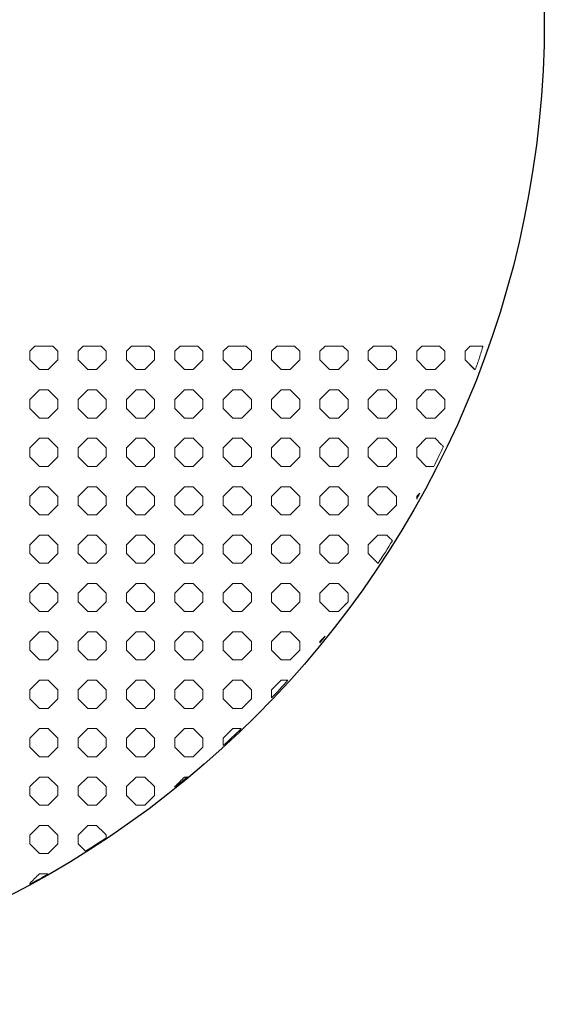
# Model space of a CAD drawing. Units: inches. Extents: x -350 to 1585, y -2930 to 0.
# Drawn here: x 1399 to 1585, y -2930 to -2580 of the extents above; entities that cross this region are included whole.
import ezdxf

# ---------------------------------------------------------------- set-up
doc = ezdxf.new("R2010")
doc.units = ezdxf.units.IN
doc.header["$MEASUREMENT"] = 0
doc.layers.add('PATTERN', color=7, linetype='Continuous', lineweight=0)

# ---------------------------------------------------------------- blocks, each defined once
blk = doc.blocks.new('Pattern tavolo rotondo semplificato')
at = {"layer": 'PATTERN'}
for p, q in [((1402.35, -2697.47), (1404.18, -2695.64)), ((1402.35, -2700.6), (1402.35, -2697.47)), ((1404.18, -2695.64), (1410.51, -2695.64)), ((1410.51, -2695.64), (1412.35, -2697.47)), ((1412.35, -2697.47), (1412.35, -2700.6)), ((1419.55, -2697.47), (1421.38, -2695.64)), ((1419.55, -2700.6), (1419.55, -2697.47)), ((1421.38, -2695.64), (1427.71, -2695.64)), ((1427.71, -2695.64), (1429.55, -2697.47)), ((1429.55, -2697.47), (1429.55, -2700.6)), ((1436.75, -2697.47), (1438.58, -2695.64)), ((1436.75, -2700.6), (1436.75, -2697.47)), ((1438.58, -2695.64), (1444.91, -2695.64)), ((1444.91, -2695.64), (1446.75, -2697.47)), ((1446.75, -2697.47), (1446.75, -2700.6)), ((1453.95, -2697.47), (1455.78, -2695.64)), ((1453.95, -2700.6), (1453.95, -2697.47)), ((1455.78, -2695.64), (1462.11, -2695.64)), ((1462.11, -2695.64), (1463.95, -2697.47)), ((1463.95, -2697.47), (1463.95, -2700.6)), ((1471.15, -2697.47), (1472.98, -2695.64)), ((1471.15, -2700.6), (1471.15, -2697.47)), ((1472.98, -2695.64), (1479.31, -2695.64)), ((1479.31, -2695.64), (1481.15, -2697.47)), ((1481.15, -2697.47), (1481.15, -2700.6)), ((1488.35, -2697.47), (1490.18, -2695.64)), ((1488.35, -2700.6), (1488.35, -2697.47)), ((1490.18, -2695.64), (1496.51, -2695.64)), ((1496.51, -2695.64), (1498.35, -2697.47)), ((1498.35, -2697.47), (1498.35, -2700.6)), ((1505.55, -2697.47), (1507.38, -2695.64)), ((1505.55, -2700.6), (1505.55, -2697.47)), ((1507.38, -2695.64), (1513.71, -2695.64)), ((1513.71, -2695.64), (1515.55, -2697.47)), ((1515.55, -2697.47), (1515.55, -2700.6)), ((1522.75, -2697.47), (1524.58, -2695.64)), ((1522.75, -2700.6), (1522.75, -2697.47)), ((1524.58, -2695.64), (1530.91, -2695.64)), ((1530.91, -2695.64), (1532.75, -2697.47)), ((1532.75, -2697.47), (1532.75, -2700.6)), ((1539.95, -2697.47), (1541.78, -2695.64)), ((1539.95, -2700.6), (1539.95, -2697.47)), ((1541.78, -2695.64), (1548.11, -2695.64)), ((1548.11, -2695.64), (1549.95, -2697.47)), ((1549.95, -2697.47), (1549.95, -2700.6)), ((1557.15, -2697.47), (1558.98, -2695.64)), ((1557.15, -2700.6), (1557.15, -2697.47)), ((1558.98, -2695.64), (1563.44, -2695.64)), ((1405.78, -2704.04), (1402.35, -2700.6)), ((1402.35, -2700.6), (1405.78, -2704.04)), ((1412.35, -2700.6), (1408.91, -2704.04)), ((1408.91, -2704.04), (1412.35, -2700.6)), ((1422.98, -2704.04), (1419.55, -2700.6)), ((1419.55, -2700.6), (1422.98, -2704.04)), ((1429.55, -2700.6), (1426.11, -2704.04)), ((1426.11, -2704.04), (1429.55, -2700.6)), ((1440.18, -2704.04), (1436.75, -2700.6)), ((1436.75, -2700.6), (1440.18, -2704.04)), ((1446.75, -2700.6), (1443.31, -2704.04)), ((1443.31, -2704.04), (1446.75, -2700.6)), ((1457.38, -2704.04), (1453.95, -2700.6)), ((1453.95, -2700.6), (1457.38, -2704.04)), ((1463.95, -2700.6), (1460.51, -2704.04)), ((1460.51, -2704.04), (1463.95, -2700.6)), ((1474.58, -2704.04), (1471.15, -2700.6)), ((1471.15, -2700.6), (1474.58, -2704.04)), ((1481.15, -2700.6), (1477.71, -2704.04)), ((1477.71, -2704.04), (1481.15, -2700.6)), ((1491.78, -2704.04), (1488.35, -2700.6)), ((1488.35, -2700.6), (1491.78, -2704.04)), ((1498.35, -2700.6), (1494.91, -2704.04)), ((1494.91, -2704.04), (1498.35, -2700.6)), ((1508.98, -2704.04), (1505.55, -2700.6)), ((1505.55, -2700.6), (1508.98, -2704.04)), ((1515.55, -2700.6), (1512.11, -2704.04)), ((1512.11, -2704.04), (1515.55, -2700.6)), ((1526.18, -2704.04), (1522.75, -2700.6)), ((1522.75, -2700.6), (1526.18, -2704.04)), ((1532.75, -2700.6), (1529.31, -2704.04)), ((1529.31, -2704.04), (1532.75, -2700.6)), ((1543.38, -2704.04), (1539.95, -2700.6)), ((1539.95, -2700.6), (1543.38, -2704.04)), ((1549.95, -2700.6), (1546.51, -2704.04)), ((1546.51, -2704.04), (1549.95, -2700.6)), ((1557.15, -2700.6), (1560.58, -2704.04)), ((1560.42, -2703.87), (1557.15, -2700.6)), ((1408.91, -2704.04), (1405.78, -2704.04)), ((1405.78, -2704.04), (1408.91, -2704.04)), ((1405.78, -2704.04), (1405.78, -2704.04)), ((1408.91, -2704.04), (1408.91, -2704.04)), ((1426.11, -2704.04), (1422.98, -2704.04)), ((1422.98, -2704.04), (1426.11, -2704.04)), ((1422.98, -2704.04), (1422.98, -2704.04)), ((1426.11, -2704.04), (1426.11, -2704.04)), ((1443.31, -2704.04), (1440.18, -2704.04)), ((1440.18, -2704.04), (1443.31, -2704.04)), ((1440.18, -2704.04), (1440.18, -2704.04)), ((1443.31, -2704.04), (1443.31, -2704.04)), ((1460.51, -2704.04), (1457.38, -2704.04)), ((1457.38, -2704.04), (1460.51, -2704.04)), ((1457.38, -2704.04), (1457.38, -2704.04)), ((1460.51, -2704.04), (1460.51, -2704.04)), ((1477.71, -2704.04), (1474.58, -2704.04)), ((1474.58, -2704.04), (1477.71, -2704.04)), ((1474.58, -2704.04), (1474.58, -2704.04)), ((1477.71, -2704.04), (1477.71, -2704.04)), ((1494.91, -2704.04), (1491.78, -2704.04)), ((1491.78, -2704.04), (1494.91, -2704.04)), ((1491.78, -2704.04), (1491.78, -2704.04)), ((1494.91, -2704.04), (1494.91, -2704.04)), ((1512.11, -2704.04), (1508.98, -2704.04)), ((1508.98, -2704.04), (1512.11, -2704.04)), ((1508.98, -2704.04), (1508.98, -2704.04)), ((1512.11, -2704.04), (1512.11, -2704.04)), ((1529.31, -2704.04), (1526.18, -2704.04)), ((1526.18, -2704.04), (1529.31, -2704.04)), ((1526.18, -2704.04), (1526.18, -2704.04)), ((1529.31, -2704.04), (1529.31, -2704.04)), ((1546.51, -2704.04), (1543.38, -2704.04)), ((1543.38, -2704.04), (1546.51, -2704.04)), ((1543.38, -2704.04), (1543.38, -2704.04)), ((1546.51, -2704.04), (1546.51, -2704.04)), ((1560.58, -2704.04), (1560.8, -2704.04)), ((1560.58, -2704.04), (1560.58, -2704.04)), ((1402.35, -2714.67), (1405.78, -2711.24)), ((1405.78, -2711.24), (1408.91, -2711.24)), ((1408.91, -2711.24), (1412.35, -2714.67)), ((1419.55, -2714.67), (1422.98, -2711.24)), ((1422.98, -2711.24), (1426.11, -2711.24)), ((1426.11, -2711.24), (1429.55, -2714.67)), ((1436.75, -2714.67), (1440.18, -2711.24)), ((1440.18, -2711.24), (1443.31, -2711.24)), ((1443.31, -2711.24), (1446.75, -2714.67)), ((1453.95, -2714.67), (1457.38, -2711.24)), ((1457.38, -2711.24), (1460.51, -2711.24)), ((1460.51, -2711.24), (1463.95, -2714.67)), ((1471.15, -2714.67), (1474.58, -2711.24)), ((1474.58, -2711.24), (1477.71, -2711.24)), ((1477.71, -2711.24), (1481.15, -2714.67)), ((1488.35, -2714.67), (1491.78, -2711.24)), ((1491.78, -2711.24), (1494.91, -2711.24)), ((1494.91, -2711.24), (1498.35, -2714.67)), ((1505.55, -2714.67), (1508.98, -2711.24)), ((1508.98, -2711.24), (1512.11, -2711.24)), ((1512.11, -2711.24), (1515.55, -2714.67)), ((1522.75, -2714.67), (1526.18, -2711.24)), ((1526.18, -2711.24), (1529.31, -2711.24)), ((1529.31, -2711.24), (1532.75, -2714.67)), ((1539.95, -2714.67), (1543.38, -2711.24)), ((1543.38, -2711.24), (1546.51, -2711.24)), ((1546.51, -2711.24), (1549.95, -2714.67)), ((1402.35, -2717.8), (1402.35, -2714.67)), ((1412.35, -2714.67), (1412.35, -2717.8)), ((1419.55, -2717.8), (1419.55, -2714.67)), ((1429.55, -2714.67), (1429.55, -2717.8)), ((1436.75, -2717.8), (1436.75, -2714.67)), ((1446.75, -2714.67), (1446.75, -2717.8)), ((1453.95, -2717.8), (1453.95, -2714.67)), ((1463.95, -2714.67), (1463.95, -2717.8)), ((1471.15, -2717.8), (1471.15, -2714.67)), ((1481.15, -2714.67), (1481.15, -2717.8)), ((1488.35, -2717.8), (1488.35, -2714.67)), ((1498.35, -2714.67), (1498.35, -2717.8)), ((1505.55, -2717.8), (1505.55, -2714.67)), ((1515.55, -2714.67), (1515.55, -2717.8)), ((1522.75, -2717.8), (1522.75, -2714.67)), ((1532.75, -2714.67), (1532.75, -2717.8)), ((1539.95, -2717.8), (1539.95, -2714.67)), ((1549.95, -2714.67), (1549.95, -2717.8)), ((1405.78, -2721.24), (1402.35, -2717.8)), ((1402.35, -2717.8), (1405.78, -2721.24)), ((1412.35, -2717.8), (1408.91, -2721.24)), ((1408.91, -2721.24), (1412.35, -2717.8)), ((1422.98, -2721.24), (1419.55, -2717.8)), ((1419.55, -2717.8), (1422.98, -2721.24)), ((1429.55, -2717.8), (1426.11, -2721.24)), ((1426.11, -2721.24), (1429.55, -2717.8)), ((1440.18, -2721.24), (1436.75, -2717.8)), ((1436.75, -2717.8), (1440.18, -2721.24)), ((1446.75, -2717.8), (1443.31, -2721.24)), ((1443.31, -2721.24), (1446.75, -2717.8)), ((1457.38, -2721.24), (1453.95, -2717.8)), ((1453.95, -2717.8), (1457.38, -2721.24)), ((1463.95, -2717.8), (1460.51, -2721.24)), ((1460.51, -2721.24), (1463.95, -2717.8)), ((1474.58, -2721.24), (1471.15, -2717.8)), ((1471.15, -2717.8), (1474.58, -2721.24)), ((1481.15, -2717.8), (1477.71, -2721.24)), ((1477.71, -2721.24), (1481.15, -2717.8)), ((1491.78, -2721.24), (1488.35, -2717.8)), ((1488.35, -2717.8), (1491.78, -2721.24)), ((1498.35, -2717.8), (1494.91, -2721.24)), ((1494.91, -2721.24), (1498.35, -2717.8)), ((1508.98, -2721.24), (1505.55, -2717.8)), ((1505.55, -2717.8), (1508.98, -2721.24)), ((1515.55, -2717.8), (1512.11, -2721.24)), ((1512.11, -2721.24), (1515.55, -2717.8)), ((1526.18, -2721.24), (1522.75, -2717.8)), ((1522.75, -2717.8), (1526.18, -2721.24)), ((1532.75, -2717.8), (1529.31, -2721.24)), ((1529.31, -2721.24), (1532.75, -2717.8)), ((1543.38, -2721.24), (1539.95, -2717.8)), ((1539.95, -2717.8), (1543.38, -2721.24)), ((1549.95, -2717.8), (1546.51, -2721.24)), ((1546.51, -2721.24), (1549.95, -2717.8)), ((1408.91, -2721.24), (1405.78, -2721.24)), ((1405.78, -2721.24), (1405.78, -2721.24)), ((1405.78, -2721.24), (1408.91, -2721.24)), ((1408.91, -2721.24), (1408.91, -2721.24)), ((1426.11, -2721.24), (1422.98, -2721.24)), ((1422.98, -2721.24), (1422.98, -2721.24)), ((1422.98, -2721.24), (1426.11, -2721.24)), ((1426.11, -2721.24), (1426.11, -2721.24)), ((1443.31, -2721.24), (1440.18, -2721.24)), ((1440.18, -2721.24), (1440.18, -2721.24)), ((1440.18, -2721.24), (1443.31, -2721.24)), ((1443.31, -2721.24), (1443.31, -2721.24)), ((1460.51, -2721.24), (1457.38, -2721.24)), ((1457.38, -2721.24), (1457.38, -2721.24)), ((1457.38, -2721.24), (1460.51, -2721.24)), ((1460.51, -2721.24), (1460.51, -2721.24)), ((1477.71, -2721.24), (1474.58, -2721.24)), ((1474.58, -2721.24), (1474.58, -2721.24)), ((1474.58, -2721.24), (1477.71, -2721.24)), ((1477.71, -2721.24), (1477.71, -2721.24)), ((1494.91, -2721.24), (1491.78, -2721.24)), ((1491.78, -2721.24), (1491.78, -2721.24)), ((1491.78, -2721.24), (1494.91, -2721.24)), ((1494.91, -2721.24), (1494.91, -2721.24)), ((1512.11, -2721.24), (1508.98, -2721.24)), ((1508.98, -2721.24), (1508.98, -2721.24)), ((1508.98, -2721.24), (1512.11, -2721.24)), ((1512.11, -2721.24), (1512.11, -2721.24)), ((1529.31, -2721.24), (1526.18, -2721.24)), ((1526.18, -2721.24), (1526.18, -2721.24)), ((1526.18, -2721.24), (1529.31, -2721.24)), ((1529.31, -2721.24), (1529.31, -2721.24)), ((1546.51, -2721.24), (1543.38, -2721.24)), ((1543.38, -2721.24), (1543.38, -2721.24)), ((1543.38, -2721.24), (1546.51, -2721.24)), ((1546.51, -2721.24), (1546.51, -2721.24)), ((1402.35, -2731.87), (1405.78, -2728.44)), ((1405.78, -2728.44), (1408.91, -2728.44)), ((1408.91, -2728.44), (1412.35, -2731.87)), ((1419.55, -2731.87), (1422.98, -2728.44)), ((1422.98, -2728.44), (1426.11, -2728.44)), ((1426.11, -2728.44), (1429.55, -2731.87)), ((1436.75, -2731.87), (1440.18, -2728.44)), ((1440.18, -2728.44), (1443.31, -2728.44)), ((1443.31, -2728.44), (1446.75, -2731.87)), ((1453.95, -2731.87), (1457.38, -2728.44)), ((1457.38, -2728.44), (1460.51, -2728.44)), ((1460.51, -2728.44), (1463.95, -2731.87)), ((1471.15, -2731.87), (1474.58, -2728.44)), ((1474.58, -2728.44), (1477.71, -2728.44)), ((1477.71, -2728.44), (1481.15, -2731.87)), ((1488.35, -2731.87), (1491.78, -2728.44)), ((1491.78, -2728.44), (1494.91, -2728.44)), ((1494.91, -2728.44), (1498.35, -2731.87)), ((1505.55, -2731.87), (1508.98, -2728.44)), ((1508.98, -2728.44), (1512.11, -2728.44)), ((1512.11, -2728.44), (1515.55, -2731.87)), ((1522.75, -2731.87), (1526.18, -2728.44)), ((1526.18, -2728.44), (1529.31, -2728.44)), ((1529.31, -2728.44), (1532.75, -2731.87)), ((1539.95, -2731.87), (1543.38, -2728.44)), ((1543.38, -2728.44), (1546.51, -2728.44)), ((1546.51, -2728.44), (1548.83, -2730.75)), ((1402.35, -2735), (1402.35, -2731.87)), ((1412.35, -2731.87), (1412.35, -2735)), ((1419.55, -2735), (1419.55, -2731.87)), ((1429.55, -2731.87), (1429.55, -2735)), ((1436.75, -2735), (1436.75, -2731.87)), ((1446.75, -2731.87), (1446.75, -2735)), ((1453.95, -2735), (1453.95, -2731.87)), ((1463.95, -2731.87), (1463.95, -2735)), ((1471.15, -2735), (1471.15, -2731.87)), ((1481.15, -2731.87), (1481.15, -2735)), ((1488.35, -2735), (1488.35, -2731.87)), ((1498.35, -2731.87), (1498.35, -2735)), ((1505.55, -2735), (1505.55, -2731.87)), ((1515.55, -2731.87), (1515.55, -2735)), ((1522.75, -2735), (1522.75, -2731.87)), ((1532.75, -2731.87), (1532.75, -2735)), ((1539.95, -2735), (1539.95, -2731.87)), ((1405.78, -2738.44), (1402.35, -2735)), ((1402.35, -2735), (1405.78, -2738.44)), ((1412.35, -2735), (1408.91, -2738.44)), ((1408.91, -2738.44), (1412.35, -2735)), ((1422.98, -2738.44), (1419.55, -2735)), ((1419.55, -2735), (1422.98, -2738.44)), ((1429.55, -2735), (1426.11, -2738.44)), ((1426.11, -2738.44), (1429.55, -2735)), ((1440.18, -2738.44), (1436.75, -2735)), ((1436.75, -2735), (1440.18, -2738.44)), ((1446.75, -2735), (1443.31, -2738.44)), ((1443.31, -2738.44), (1446.75, -2735)), ((1457.38, -2738.44), (1453.95, -2735)), ((1453.95, -2735), (1457.38, -2738.44)), ((1463.95, -2735), (1460.51, -2738.44)), ((1460.51, -2738.44), (1463.95, -2735)), ((1474.58, -2738.44), (1471.15, -2735)), ((1471.15, -2735), (1474.58, -2738.44)), ((1481.15, -2735), (1477.71, -2738.44)), ((1477.71, -2738.44), (1481.15, -2735)), ((1491.78, -2738.44), (1488.35, -2735)), ((1488.35, -2735), (1491.78, -2738.44)), ((1498.35, -2735), (1494.91, -2738.44)), ((1494.91, -2738.44), (1498.35, -2735)), ((1508.98, -2738.44), (1505.55, -2735)), ((1505.55, -2735), (1508.98, -2738.44)), ((1515.55, -2735), (1512.11, -2738.44)), ((1512.11, -2738.44), (1515.55, -2735)), ((1526.18, -2738.44), (1522.75, -2735)), ((1522.75, -2735), (1526.18, -2738.44)), ((1532.75, -2735), (1529.31, -2738.44)), ((1529.31, -2738.44), (1532.75, -2735)), ((1543.38, -2738.44), (1539.95, -2735)), ((1539.95, -2735), (1543.38, -2738.44)), ((1408.91, -2738.44), (1405.78, -2738.44)), ((1405.78, -2738.44), (1405.78, -2738.44)), ((1405.78, -2738.44), (1408.91, -2738.44)), ((1408.91, -2738.44), (1408.91, -2738.44)), ((1426.11, -2738.44), (1422.98, -2738.44)), ((1422.98, -2738.44), (1422.98, -2738.44)), ((1422.98, -2738.44), (1426.11, -2738.44)), ((1426.11, -2738.44), (1426.11, -2738.44)), ((1443.31, -2738.44), (1440.18, -2738.44)), ((1440.18, -2738.44), (1440.18, -2738.44)), ((1440.18, -2738.44), (1443.31, -2738.44)), ((1443.31, -2738.44), (1443.31, -2738.44)), ((1460.51, -2738.44), (1457.38, -2738.44)), ((1457.38, -2738.44), (1457.38, -2738.44)), ((1457.38, -2738.44), (1460.51, -2738.44)), ((1460.51, -2738.44), (1460.51, -2738.44)), ((1477.71, -2738.44), (1474.58, -2738.44)), ((1474.58, -2738.44), (1474.58, -2738.44)), ((1474.58, -2738.44), (1477.71, -2738.44)), ((1477.71, -2738.44), (1477.71, -2738.44)), ((1494.91, -2738.44), (1491.78, -2738.44)), ((1491.78, -2738.44), (1491.78, -2738.44)), ((1491.78, -2738.44), (1494.91, -2738.44)), ((1494.91, -2738.44), (1494.91, -2738.44)), ((1512.11, -2738.44), (1508.98, -2738.44)), ((1508.98, -2738.44), (1508.98, -2738.44)), ((1508.98, -2738.44), (1512.11, -2738.44)), ((1512.11, -2738.44), (1512.11, -2738.44)), ((1529.31, -2738.44), (1526.18, -2738.44)), ((1526.18, -2738.44), (1526.18, -2738.44)), ((1526.18, -2738.44), (1529.31, -2738.44)), ((1529.31, -2738.44), (1529.31, -2738.44)), ((1545, -2738.44), (1543.38, -2738.44)), ((1543.38, -2738.44), (1543.38, -2738.44)), ((1543.38, -2738.44), (1546.04, -2738.44)), ((1402.35, -2749.07), (1405.78, -2745.64)), ((1405.78, -2745.64), (1408.91, -2745.64)), ((1408.91, -2745.64), (1412.35, -2749.07)), ((1419.55, -2749.07), (1422.98, -2745.64)), ((1422.98, -2745.64), (1426.11, -2745.64)), ((1426.11, -2745.64), (1429.55, -2749.07)), ((1436.75, -2749.07), (1440.18, -2745.64)), ((1440.18, -2745.64), (1443.31, -2745.64)), ((1443.31, -2745.64), (1446.75, -2749.07)), ((1453.95, -2749.07), (1457.38, -2745.64)), ((1457.38, -2745.64), (1460.51, -2745.64)), ((1460.51, -2745.64), (1463.95, -2749.07)), ((1471.15, -2749.07), (1474.58, -2745.64)), ((1474.58, -2745.64), (1477.71, -2745.64)), ((1477.71, -2745.64), (1481.15, -2749.07)), ((1488.35, -2749.07), (1491.78, -2745.64)), ((1491.78, -2745.64), (1494.91, -2745.64)), ((1494.91, -2745.64), (1498.35, -2749.07)), ((1505.55, -2749.07), (1508.98, -2745.64)), ((1508.98, -2745.64), (1512.11, -2745.64)), ((1512.11, -2745.64), (1515.55, -2749.07)), ((1522.75, -2749.07), (1526.18, -2745.64)), ((1526.18, -2745.64), (1529.31, -2745.64)), ((1529.31, -2745.64), (1532.75, -2749.07)), ((1402.35, -2752.2), (1402.35, -2749.07)), ((1412.35, -2749.07), (1412.35, -2752.2)), ((1419.55, -2752.2), (1419.55, -2749.07)), ((1429.55, -2749.07), (1429.55, -2752.2)), ((1436.75, -2752.2), (1436.75, -2749.07)), ((1446.75, -2749.07), (1446.75, -2752.2)), ((1453.95, -2752.2), (1453.95, -2749.07)), ((1463.95, -2749.07), (1463.95, -2752.2)), ((1471.15, -2752.2), (1471.15, -2749.07)), ((1481.15, -2749.07), (1481.15, -2752.2)), ((1488.35, -2752.2), (1488.35, -2749.07)), ((1498.35, -2749.07), (1498.35, -2752.2)), ((1505.55, -2752.2), (1505.55, -2749.07)), ((1515.55, -2749.07), (1515.55, -2752.2)), ((1522.75, -2752.2), (1522.75, -2749.07)), ((1532.75, -2749.07), (1532.75, -2752.2)), ((1405.78, -2755.64), (1402.35, -2752.2)), ((1402.35, -2752.2), (1405.78, -2755.64)), ((1412.35, -2752.2), (1408.91, -2755.64)), ((1408.91, -2755.64), (1412.35, -2752.2)), ((1422.98, -2755.64), (1419.55, -2752.2)), ((1419.55, -2752.2), (1422.98, -2755.64)), ((1429.55, -2752.2), (1426.11, -2755.64)), ((1426.11, -2755.64), (1429.55, -2752.2)), ((1440.18, -2755.64), (1436.75, -2752.2)), ((1436.75, -2752.2), (1440.18, -2755.64)), ((1446.75, -2752.2), (1443.31, -2755.64)), ((1443.31, -2755.64), (1446.75, -2752.2)), ((1457.38, -2755.64), (1453.95, -2752.2)), ((1453.95, -2752.2), (1457.38, -2755.64)), ((1463.95, -2752.2), (1460.51, -2755.64)), ((1460.51, -2755.64), (1463.95, -2752.2)), ((1474.58, -2755.64), (1471.15, -2752.2)), ((1471.15, -2752.2), (1474.58, -2755.64)), ((1481.15, -2752.2), (1477.71, -2755.64)), ((1477.71, -2755.64), (1481.15, -2752.2)), ((1491.78, -2755.64), (1488.35, -2752.2)), ((1488.35, -2752.2), (1491.78, -2755.64)), ((1498.35, -2752.2), (1494.91, -2755.64)), ((1494.91, -2755.64), (1498.35, -2752.2)), ((1508.98, -2755.64), (1505.55, -2752.2)), ((1505.55, -2752.2), (1508.98, -2755.64)), ((1515.55, -2752.2), (1512.11, -2755.64)), ((1512.11, -2755.64), (1515.55, -2752.2)), ((1526.18, -2755.64), (1522.75, -2752.2)), ((1522.75, -2752.2), (1526.18, -2755.64)), ((1532.75, -2752.2), (1529.31, -2755.64)), ((1529.31, -2755.64), (1532.75, -2752.2)), ((1408.91, -2755.64), (1405.78, -2755.64)), ((1405.78, -2755.64), (1405.78, -2755.64)), ((1405.78, -2755.64), (1408.91, -2755.64)), ((1408.91, -2755.64), (1408.91, -2755.64)), ((1426.11, -2755.64), (1422.98, -2755.64)), ((1422.98, -2755.64), (1422.98, -2755.64)), ((1422.98, -2755.64), (1426.11, -2755.64)), ((1426.11, -2755.64), (1426.11, -2755.64)), ((1443.31, -2755.64), (1440.18, -2755.64)), ((1440.18, -2755.64), (1440.18, -2755.64)), ((1440.18, -2755.64), (1443.31, -2755.64)), ((1443.31, -2755.64), (1443.31, -2755.64)), ((1460.51, -2755.64), (1457.38, -2755.64)), ((1457.38, -2755.64), (1457.38, -2755.64)), ((1457.38, -2755.64), (1460.51, -2755.64)), ((1460.51, -2755.64), (1460.51, -2755.64)), ((1477.71, -2755.64), (1474.58, -2755.64)), ((1474.58, -2755.64), (1474.58, -2755.64)), ((1474.58, -2755.64), (1477.71, -2755.64)), ((1477.71, -2755.64), (1477.71, -2755.64)), ((1494.91, -2755.64), (1491.78, -2755.64)), ((1491.78, -2755.64), (1491.78, -2755.64)), ((1491.78, -2755.64), (1494.91, -2755.64)), ((1494.91, -2755.64), (1494.91, -2755.64)), ((1512.11, -2755.64), (1508.98, -2755.64)), ((1508.98, -2755.64), (1508.98, -2755.64)), ((1508.98, -2755.64), (1512.11, -2755.64)), ((1512.11, -2755.64), (1512.11, -2755.64)), ((1529.31, -2755.64), (1526.18, -2755.64)), ((1526.18, -2755.64), (1526.18, -2755.64)), ((1526.18, -2755.64), (1529.31, -2755.64)), ((1529.31, -2755.64), (1529.31, -2755.64)), ((1402.35, -2766.27), (1405.78, -2762.84)), ((1405.78, -2762.84), (1408.91, -2762.84)), ((1408.91, -2762.84), (1412.35, -2766.27)), ((1419.55, -2766.27), (1422.98, -2762.84)), ((1422.98, -2762.84), (1426.11, -2762.84)), ((1426.11, -2762.84), (1429.55, -2766.27)), ((1436.75, -2766.27), (1440.18, -2762.84)), ((1440.18, -2762.84), (1443.31, -2762.84)), ((1443.31, -2762.84), (1446.75, -2766.27)), ((1453.95, -2766.27), (1457.38, -2762.84)), ((1457.38, -2762.84), (1460.51, -2762.84)), ((1460.51, -2762.84), (1463.95, -2766.27)), ((1471.15, -2766.27), (1474.58, -2762.84)), ((1474.58, -2762.84), (1477.71, -2762.84)), ((1477.71, -2762.84), (1481.15, -2766.27)), ((1488.35, -2766.27), (1491.78, -2762.84)), ((1491.78, -2762.84), (1494.91, -2762.84)), ((1494.91, -2762.84), (1498.35, -2766.27)), ((1505.55, -2766.27), (1508.98, -2762.84)), ((1508.98, -2762.84), (1512.11, -2762.84)), ((1512.11, -2762.84), (1515.55, -2766.27)), ((1522.75, -2766.27), (1526.18, -2762.84)), ((1526.18, -2762.84), (1529.31, -2762.84)), ((1529.31, -2762.84), (1530.49, -2764.01)), ((1402.35, -2769.4), (1402.35, -2766.27)), ((1412.35, -2766.27), (1412.35, -2769.4)), ((1419.55, -2769.4), (1419.55, -2766.27)), ((1429.55, -2766.27), (1429.55, -2769.4)), ((1436.75, -2769.4), (1436.75, -2766.27)), ((1446.75, -2766.27), (1446.75, -2769.4)), ((1453.95, -2769.4), (1453.95, -2766.27)), ((1463.95, -2766.27), (1463.95, -2769.4)), ((1471.15, -2769.4), (1471.15, -2766.27)), ((1481.15, -2766.27), (1481.15, -2769.4)), ((1488.35, -2769.4), (1488.35, -2766.27)), ((1498.35, -2766.27), (1498.35, -2769.4)), ((1505.55, -2769.4), (1505.55, -2766.27)), ((1515.55, -2766.27), (1515.55, -2769.4)), ((1522.75, -2769.4), (1522.75, -2766.27)), ((1405.78, -2772.84), (1402.35, -2769.4)), ((1402.35, -2769.4), (1405.78, -2772.84)), ((1412.35, -2769.4), (1408.91, -2772.84)), ((1408.91, -2772.84), (1412.35, -2769.4)), ((1422.98, -2772.84), (1419.55, -2769.4)), ((1419.55, -2769.4), (1422.98, -2772.84)), ((1429.55, -2769.4), (1426.11, -2772.84)), ((1426.11, -2772.84), (1429.55, -2769.4)), ((1440.18, -2772.84), (1436.75, -2769.4)), ((1436.75, -2769.4), (1440.18, -2772.84)), ((1446.75, -2769.4), (1443.31, -2772.84)), ((1443.31, -2772.84), (1446.75, -2769.4)), ((1457.38, -2772.84), (1453.95, -2769.4)), ((1453.95, -2769.4), (1457.38, -2772.84)), ((1463.95, -2769.4), (1460.51, -2772.84)), ((1460.51, -2772.84), (1463.95, -2769.4)), ((1474.58, -2772.84), (1471.15, -2769.4)), ((1471.15, -2769.4), (1474.58, -2772.84)), ((1481.15, -2769.4), (1477.71, -2772.84)), ((1477.71, -2772.84), (1481.15, -2769.4)), ((1491.78, -2772.84), (1488.35, -2769.4)), ((1488.35, -2769.4), (1491.78, -2772.84)), ((1498.35, -2769.4), (1494.91, -2772.84)), ((1494.91, -2772.84), (1498.35, -2769.4)), ((1508.98, -2772.84), (1505.55, -2769.4)), ((1505.55, -2769.4), (1508.98, -2772.84)), ((1515.55, -2769.4), (1512.11, -2772.84)), ((1512.11, -2772.84), (1515.55, -2769.4)), ((1525.35, -2772), (1522.75, -2769.4)), ((1522.75, -2769.4), (1526.18, -2772.84)), ((1405.78, -2772.84), (1405.78, -2772.84)), ((1405.78, -2772.84), (1408.91, -2772.84)), ((1408.91, -2772.84), (1405.78, -2772.84)), ((1408.91, -2772.84), (1408.91, -2772.84)), ((1422.98, -2772.84), (1422.98, -2772.84)), ((1422.98, -2772.84), (1426.11, -2772.84)), ((1426.11, -2772.84), (1422.98, -2772.84)), ((1426.11, -2772.84), (1426.11, -2772.84)), ((1440.18, -2772.84), (1440.18, -2772.84)), ((1440.18, -2772.84), (1443.31, -2772.84)), ((1443.31, -2772.84), (1440.18, -2772.84)), ((1443.31, -2772.84), (1443.31, -2772.84)), ((1457.38, -2772.84), (1457.38, -2772.84)), ((1457.38, -2772.84), (1460.51, -2772.84)), ((1460.51, -2772.84), (1457.38, -2772.84)), ((1460.51, -2772.84), (1460.51, -2772.84)), ((1474.58, -2772.84), (1474.58, -2772.84)), ((1474.58, -2772.84), (1477.71, -2772.84)), ((1477.71, -2772.84), (1474.58, -2772.84)), ((1477.71, -2772.84), (1477.71, -2772.84)), ((1491.78, -2772.84), (1491.78, -2772.84)), ((1491.78, -2772.84), (1494.91, -2772.84)), ((1494.91, -2772.84), (1491.78, -2772.84)), ((1494.91, -2772.84), (1494.91, -2772.84)), ((1508.98, -2772.84), (1508.98, -2772.84)), ((1508.98, -2772.84), (1512.11, -2772.84)), ((1512.11, -2772.84), (1508.98, -2772.84)), ((1512.11, -2772.84), (1512.11, -2772.84)), ((1526.18, -2772.84), (1526.18, -2772.84)), ((1526.18, -2772.84), (1526.24, -2772.84)), ((1402.35, -2783.47), (1405.78, -2780.04)), ((1405.78, -2780.04), (1408.91, -2780.04)), ((1408.91, -2780.04), (1412.35, -2783.47)), ((1419.55, -2783.47), (1422.98, -2780.04)), ((1422.98, -2780.04), (1426.11, -2780.04)), ((1426.11, -2780.04), (1429.55, -2783.47)), ((1436.75, -2783.47), (1440.18, -2780.04)), ((1440.18, -2780.04), (1443.31, -2780.04)), ((1443.31, -2780.04), (1446.75, -2783.47)), ((1453.95, -2783.47), (1457.38, -2780.04)), ((1457.38, -2780.04), (1460.51, -2780.04)), ((1460.51, -2780.04), (1463.95, -2783.47)), ((1471.15, -2783.47), (1474.58, -2780.04)), ((1474.58, -2780.04), (1477.71, -2780.04)), ((1477.71, -2780.04), (1481.15, -2783.47)), ((1488.35, -2783.47), (1491.78, -2780.04)), ((1491.78, -2780.04), (1494.91, -2780.04)), ((1494.91, -2780.04), (1498.35, -2783.47)), ((1505.55, -2783.47), (1508.98, -2780.04)), ((1508.98, -2780.04), (1512.11, -2780.04)), ((1512.11, -2780.04), (1515.55, -2783.47)), ((1402.35, -2786.6), (1402.35, -2783.47)), ((1412.35, -2783.47), (1412.35, -2786.6)), ((1419.55, -2786.6), (1419.55, -2783.47)), ((1429.55, -2783.47), (1429.55, -2786.6)), ((1436.75, -2786.6), (1436.75, -2783.47)), ((1446.75, -2783.47), (1446.75, -2786.6)), ((1453.95, -2786.6), (1453.95, -2783.47)), ((1463.95, -2783.47), (1463.95, -2786.6)), ((1471.15, -2786.6), (1471.15, -2783.47)), ((1481.15, -2783.47), (1481.15, -2786.6)), ((1488.35, -2786.6), (1488.35, -2783.47)), ((1498.35, -2783.47), (1498.35, -2786.6)), ((1505.55, -2786.6), (1505.55, -2783.47)), ((1515.55, -2783.47), (1515.55, -2786.01)), ((1405.78, -2790.04), (1402.35, -2786.6)), ((1402.35, -2786.6), (1405.78, -2790.03)), ((1412.35, -2786.6), (1408.91, -2790.04)), ((1408.91, -2790.03), (1412.35, -2786.6)), ((1422.98, -2790.04), (1419.55, -2786.6)), ((1419.55, -2786.6), (1422.98, -2790.03)), ((1429.55, -2786.6), (1426.11, -2790.04)), ((1426.11, -2790.03), (1429.55, -2786.6)), ((1440.18, -2790.04), (1436.75, -2786.6)), ((1436.75, -2786.6), (1440.18, -2790.03)), ((1446.75, -2786.6), (1443.31, -2790.04)), ((1443.31, -2790.03), (1446.75, -2786.6)), ((1457.38, -2790.04), (1453.95, -2786.6)), ((1453.95, -2786.6), (1457.38, -2790.03)), ((1463.95, -2786.6), (1460.51, -2790.04)), ((1460.51, -2790.03), (1463.95, -2786.6)), ((1474.58, -2790.04), (1471.15, -2786.6)), ((1471.15, -2786.6), (1474.58, -2790.03)), ((1481.15, -2786.6), (1477.71, -2790.04)), ((1477.71, -2790.03), (1481.15, -2786.6)), ((1491.78, -2790.04), (1488.35, -2786.6)), ((1488.35, -2786.6), (1491.78, -2790.03)), ((1498.35, -2786.6), (1494.91, -2790.04)), ((1494.91, -2790.03), (1498.35, -2786.6)), ((1508.98, -2790.04), (1505.55, -2786.6)), ((1505.55, -2786.6), (1508.98, -2790.03)), ((1512.11, -2790.03), (1515.55, -2786.6)), ((1513.85, -2788.3), (1512.11, -2790.04)), ((1405.78, -2790.04), (1405.78, -2790.03)), ((1405.78, -2790.03), (1408.91, -2790.03)), ((1408.91, -2790.04), (1405.78, -2790.04)), ((1408.91, -2790.04), (1408.91, -2790.03)), ((1422.98, -2790.04), (1422.98, -2790.03)), ((1422.98, -2790.03), (1426.11, -2790.03)), ((1426.11, -2790.04), (1422.98, -2790.04)), ((1426.11, -2790.04), (1426.11, -2790.03)), ((1440.18, -2790.04), (1440.18, -2790.03)), ((1440.18, -2790.03), (1443.31, -2790.03)), ((1443.31, -2790.04), (1440.18, -2790.04)), ((1443.31, -2790.04), (1443.31, -2790.03)), ((1457.38, -2790.04), (1457.38, -2790.03)), ((1457.38, -2790.03), (1460.51, -2790.03)), ((1460.51, -2790.04), (1457.38, -2790.04)), ((1460.51, -2790.04), (1460.51, -2790.03)), ((1474.58, -2790.04), (1474.58, -2790.03)), ((1474.58, -2790.03), (1477.71, -2790.03)), ((1477.71, -2790.04), (1474.58, -2790.04)), ((1477.71, -2790.04), (1477.71, -2790.03)), ((1491.78, -2790.04), (1491.78, -2790.03)), ((1491.78, -2790.03), (1494.91, -2790.03)), ((1494.91, -2790.04), (1491.78, -2790.04)), ((1494.91, -2790.04), (1494.91, -2790.03)), ((1508.98, -2790.04), (1508.98, -2790.03)), ((1508.98, -2790.03), (1512.11, -2790.03)), ((1512.11, -2790.04), (1508.98, -2790.04)), ((1512.11, -2790.04), (1512.11, -2790.03)), ((1402.35, -2800.67), (1405.78, -2797.24)), ((1405.78, -2797.24), (1408.91, -2797.24)), ((1408.91, -2797.24), (1412.35, -2800.67)), ((1419.55, -2800.67), (1422.98, -2797.24)), ((1422.98, -2797.24), (1426.11, -2797.24)), ((1426.11, -2797.24), (1429.55, -2800.67)), ((1436.75, -2800.67), (1440.18, -2797.24)), ((1440.18, -2797.24), (1443.31, -2797.24)), ((1443.31, -2797.24), (1446.75, -2800.67)), ((1453.95, -2800.67), (1457.38, -2797.24)), ((1457.38, -2797.24), (1460.51, -2797.24)), ((1460.51, -2797.24), (1463.95, -2800.67)), ((1471.15, -2800.67), (1474.58, -2797.24)), ((1474.58, -2797.24), (1477.71, -2797.24)), ((1477.71, -2797.24), (1481.15, -2800.67)), ((1488.35, -2800.67), (1491.78, -2797.24)), ((1491.78, -2797.24), (1494.91, -2797.24)), ((1494.91, -2797.24), (1498.35, -2800.67)), ((1402.35, -2803.8), (1402.35, -2800.67)), ((1412.35, -2800.67), (1412.35, -2803.8)), ((1419.55, -2803.8), (1419.55, -2800.67)), ((1429.55, -2800.67), (1429.55, -2803.8)), ((1436.75, -2803.8), (1436.75, -2800.67)), ((1446.75, -2800.67), (1446.75, -2803.8)), ((1453.95, -2803.8), (1453.95, -2800.67)), ((1463.95, -2800.67), (1463.95, -2803.8)), ((1471.15, -2803.8), (1471.15, -2800.67)), ((1481.15, -2800.67), (1481.15, -2803.8)), ((1488.35, -2803.8), (1488.35, -2800.67)), ((1498.35, -2800.67), (1498.35, -2803.8)), ((1405.78, -2807.24), (1402.35, -2803.8)), ((1402.35, -2803.8), (1405.78, -2807.23)), ((1412.35, -2803.8), (1408.91, -2807.24)), ((1408.91, -2807.23), (1412.35, -2803.8)), ((1422.98, -2807.24), (1419.55, -2803.8)), ((1419.55, -2803.8), (1422.98, -2807.23)), ((1429.55, -2803.8), (1426.11, -2807.24)), ((1426.11, -2807.23), (1429.55, -2803.8)), ((1440.18, -2807.24), (1436.75, -2803.8)), ((1436.75, -2803.8), (1440.18, -2807.23)), ((1446.75, -2803.8), (1443.31, -2807.24)), ((1443.31, -2807.23), (1446.75, -2803.8)), ((1457.38, -2807.24), (1453.95, -2803.8)), ((1453.95, -2803.8), (1457.38, -2807.23)), ((1463.95, -2803.8), (1460.51, -2807.24)), ((1460.51, -2807.23), (1463.95, -2803.8)), ((1474.58, -2807.24), (1471.15, -2803.8)), ((1471.15, -2803.8), (1474.58, -2807.23)), ((1481.15, -2803.8), (1477.71, -2807.24)), ((1477.71, -2807.23), (1481.15, -2803.8)), ((1491.78, -2807.24), (1488.35, -2803.8)), ((1488.35, -2803.8), (1491.78, -2807.23)), ((1498.35, -2803.8), (1494.91, -2807.24)), ((1494.91, -2807.23), (1498.35, -2803.8)), ((1405.78, -2807.24), (1405.78, -2807.23)), ((1405.78, -2807.23), (1408.91, -2807.23)), ((1408.91, -2807.24), (1405.78, -2807.24)), ((1408.91, -2807.24), (1408.91, -2807.23)), ((1422.98, -2807.24), (1422.98, -2807.23)), ((1422.98, -2807.23), (1426.11, -2807.23)), ((1426.11, -2807.24), (1422.98, -2807.24)), ((1426.11, -2807.24), (1426.11, -2807.23)), ((1440.18, -2807.24), (1440.18, -2807.23)), ((1440.18, -2807.23), (1443.31, -2807.23)), ((1443.31, -2807.24), (1440.18, -2807.24)), ((1443.31, -2807.24), (1443.31, -2807.23)), ((1457.38, -2807.24), (1457.38, -2807.23)), ((1457.38, -2807.23), (1460.51, -2807.23)), ((1460.51, -2807.24), (1457.38, -2807.24)), ((1460.51, -2807.24), (1460.51, -2807.23)), ((1474.58, -2807.24), (1474.58, -2807.23)), ((1474.58, -2807.23), (1477.71, -2807.23)), ((1477.71, -2807.24), (1474.58, -2807.24)), ((1477.71, -2807.24), (1477.71, -2807.23)), ((1491.78, -2807.24), (1491.78, -2807.23)), ((1491.78, -2807.23), (1494.91, -2807.23)), ((1494.91, -2807.24), (1491.78, -2807.24)), ((1494.91, -2807.24), (1494.91, -2807.23)), ((1402.35, -2817.87), (1405.78, -2814.44)), ((1405.78, -2814.44), (1408.91, -2814.44)), ((1408.91, -2814.44), (1412.35, -2817.87)), ((1419.55, -2817.87), (1422.98, -2814.44)), ((1422.98, -2814.44), (1426.11, -2814.44)), ((1426.11, -2814.44), (1429.55, -2817.87)), ((1436.75, -2817.87), (1440.18, -2814.44)), ((1440.18, -2814.44), (1443.31, -2814.44)), ((1443.31, -2814.44), (1446.75, -2817.87)), ((1453.95, -2817.87), (1457.38, -2814.44)), ((1457.38, -2814.44), (1460.51, -2814.44)), ((1460.51, -2814.44), (1463.95, -2817.87)), ((1471.15, -2817.87), (1474.58, -2814.44)), ((1474.58, -2814.44), (1477.71, -2814.44)), ((1477.71, -2814.44), (1481.15, -2817.87)), ((1488.35, -2817.87), (1491.78, -2814.44)), ((1491.78, -2814.44), (1492.2, -2814.44)), ((1402.35, -2821), (1402.35, -2817.87)), ((1402.35, -2821), (1405.78, -2824.43)), ((1408.91, -2824.43), (1412.35, -2821)), ((1412.35, -2817.87), (1412.35, -2821)), ((1419.55, -2821), (1419.55, -2817.87)), ((1419.55, -2821), (1422.98, -2824.43)), ((1426.11, -2824.43), (1429.55, -2821)), ((1429.55, -2817.87), (1429.55, -2821)), ((1436.75, -2821), (1436.75, -2817.87)), ((1436.75, -2821), (1440.18, -2824.43)), ((1443.31, -2824.43), (1446.75, -2821)), ((1446.75, -2817.87), (1446.75, -2821)), ((1453.95, -2821), (1453.95, -2817.87)), ((1453.95, -2821), (1457.38, -2824.43)), ((1460.51, -2824.43), (1463.95, -2821)), ((1463.95, -2817.87), (1463.95, -2821)), ((1471.15, -2821), (1471.15, -2817.87)), ((1471.15, -2821), (1474.58, -2824.43)), ((1477.71, -2824.43), (1481.15, -2821)), ((1481.15, -2817.87), (1481.15, -2821)), ((1488.35, -2818.58), (1488.35, -2817.87)), ((1405.78, -2824.44), (1402.35, -2821)), ((1405.78, -2824.44), (1405.78, -2824.43)), ((1405.78, -2824.43), (1408.91, -2824.43)), ((1408.91, -2824.44), (1405.78, -2824.44)), ((1412.35, -2821), (1408.91, -2824.44)), ((1408.91, -2824.44), (1408.91, -2824.43)), ((1422.98, -2824.44), (1419.55, -2821)), ((1422.98, -2824.44), (1422.98, -2824.43)), ((1422.98, -2824.43), (1426.11, -2824.43)), ((1426.11, -2824.44), (1422.98, -2824.44)), ((1429.55, -2821), (1426.11, -2824.44)), ((1426.11, -2824.44), (1426.11, -2824.43)), ((1440.18, -2824.44), (1436.75, -2821)), ((1440.18, -2824.44), (1440.18, -2824.43)), ((1440.18, -2824.43), (1443.31, -2824.43)), ((1443.31, -2824.44), (1440.18, -2824.44)), ((1446.75, -2821), (1443.31, -2824.44)), ((1443.31, -2824.44), (1443.31, -2824.43)), ((1457.38, -2824.44), (1453.95, -2821)), ((1457.38, -2824.44), (1457.38, -2824.43)), ((1457.38, -2824.43), (1460.51, -2824.43)), ((1460.51, -2824.44), (1457.38, -2824.44)), ((1463.95, -2821), (1460.51, -2824.44)), ((1460.51, -2824.44), (1460.51, -2824.43)), ((1474.58, -2824.44), (1471.15, -2821)), ((1474.58, -2824.44), (1474.58, -2824.43)), ((1474.58, -2824.43), (1477.71, -2824.43)), ((1477.71, -2824.44), (1474.58, -2824.44)), ((1481.15, -2821), (1477.71, -2824.44)), ((1477.71, -2824.44), (1477.71, -2824.43)), ((1402.35, -2835.07), (1405.78, -2831.64)), ((1405.78, -2831.64), (1408.91, -2831.64)), ((1408.91, -2831.64), (1412.35, -2835.07)), ((1419.55, -2835.07), (1422.98, -2831.64)), ((1422.98, -2831.64), (1426.11, -2831.64)), ((1426.11, -2831.64), (1429.55, -2835.07)), ((1436.75, -2835.07), (1440.18, -2831.64)), ((1440.18, -2831.64), (1443.31, -2831.64)), ((1443.31, -2831.64), (1446.75, -2835.07)), ((1453.95, -2835.07), (1457.38, -2831.64)), ((1457.38, -2831.64), (1460.51, -2831.64)), ((1460.51, -2831.64), (1463.95, -2835.07)), ((1471.15, -2835.07), (1474.58, -2831.64)), ((1474.58, -2831.64), (1475.34, -2831.64)), ((1402.35, -2838.2), (1402.35, -2835.07)), ((1405.78, -2841.64), (1402.35, -2838.2)), ((1402.35, -2838.2), (1405.78, -2841.63)), ((1412.35, -2838.2), (1408.91, -2841.64)), ((1408.91, -2841.63), (1412.35, -2838.2)), ((1412.35, -2835.07), (1412.35, -2838.2)), ((1419.55, -2838.2), (1419.55, -2835.07)), ((1422.98, -2841.64), (1419.55, -2838.2)), ((1419.55, -2838.2), (1422.98, -2841.63)), ((1429.55, -2838.2), (1426.11, -2841.64)), ((1426.11, -2841.63), (1429.55, -2838.2)), ((1429.55, -2835.07), (1429.55, -2838.2)), ((1436.75, -2838.2), (1436.75, -2835.07)), ((1440.18, -2841.64), (1436.75, -2838.2)), ((1436.75, -2838.2), (1440.18, -2841.63)), ((1446.75, -2838.2), (1443.31, -2841.64)), ((1443.31, -2841.63), (1446.75, -2838.2)), ((1446.75, -2835.07), (1446.75, -2838.2)), ((1453.95, -2838.2), (1453.95, -2835.07)), ((1457.38, -2841.64), (1453.95, -2838.2)), ((1453.95, -2838.2), (1457.38, -2841.63)), ((1463.95, -2838.2), (1460.51, -2841.64)), ((1460.51, -2841.63), (1463.95, -2838.2)), ((1463.95, -2835.07), (1463.95, -2838.2)), ((1471.15, -2835.57), (1471.15, -2835.07)), ((1405.78, -2841.64), (1405.78, -2841.63)), ((1405.78, -2841.63), (1408.91, -2841.63)), ((1408.91, -2841.64), (1405.78, -2841.64)), ((1408.91, -2841.64), (1408.91, -2841.63)), ((1422.98, -2841.64), (1422.98, -2841.63)), ((1422.98, -2841.63), (1426.11, -2841.63)), ((1426.11, -2841.64), (1422.98, -2841.64)), ((1426.11, -2841.64), (1426.11, -2841.63)), ((1440.18, -2841.64), (1440.18, -2841.63)), ((1440.18, -2841.63), (1443.31, -2841.63)), ((1443.31, -2841.64), (1440.18, -2841.64)), ((1443.31, -2841.64), (1443.31, -2841.63)), ((1457.38, -2841.64), (1457.38, -2841.63)), ((1457.38, -2841.63), (1460.51, -2841.63)), ((1460.51, -2841.64), (1457.38, -2841.64)), ((1460.51, -2841.64), (1460.51, -2841.63)), ((1402.35, -2852.27), (1405.78, -2848.84)), ((1405.78, -2848.84), (1408.91, -2848.84)), ((1408.91, -2848.84), (1412.35, -2852.27)), ((1419.55, -2852.27), (1422.98, -2848.84)), ((1422.98, -2848.84), (1426.11, -2848.84)), ((1426.11, -2848.84), (1429.55, -2852.27)), ((1436.75, -2852.27), (1440.18, -2848.84)), ((1440.18, -2848.84), (1443.31, -2848.84)), ((1443.31, -2848.84), (1446.75, -2852.27)), ((1402.35, -2855.4), (1402.35, -2852.27)), ((1412.35, -2852.27), (1412.35, -2855.4)), ((1419.55, -2855.4), (1419.55, -2852.27)), ((1429.55, -2852.27), (1429.55, -2855.4)), ((1436.75, -2855.4), (1436.75, -2852.27)), ((1446.75, -2852.27), (1446.75, -2855.4)), ((1405.78, -2858.84), (1402.35, -2855.4)), ((1402.35, -2855.4), (1405.78, -2858.83)), ((1412.35, -2855.4), (1408.91, -2858.84)), ((1408.91, -2858.83), (1412.35, -2855.4)), ((1422.98, -2858.84), (1419.55, -2855.4)), ((1419.55, -2855.4), (1422.98, -2858.83)), ((1429.55, -2855.4), (1426.11, -2858.84)), ((1426.11, -2858.83), (1429.55, -2855.4)), ((1440.18, -2858.84), (1436.75, -2855.4)), ((1436.75, -2855.4), (1440.18, -2858.83)), ((1443.31, -2858.83), (1446.75, -2855.4)), ((1446.75, -2855.4), (1444.02, -2858.13)), ((1405.78, -2858.84), (1405.78, -2858.83)), ((1405.78, -2858.83), (1408.91, -2858.83)), ((1408.91, -2858.84), (1405.78, -2858.84)), ((1408.91, -2858.84), (1408.91, -2858.83)), ((1422.98, -2858.84), (1422.98, -2858.83)), ((1422.98, -2858.83), (1426.11, -2858.83)), ((1426.11, -2858.84), (1422.98, -2858.84)), ((1426.11, -2858.84), (1426.11, -2858.83)), ((1440.18, -2858.84), (1440.18, -2858.83)), ((1440.18, -2858.83), (1443.31, -2858.83)), ((1443.07, -2858.84), (1440.18, -2858.84)), ((1443.31, -2858.84), (1443.31, -2858.83)), ((1402.35, -2869.47), (1405.78, -2866.04)), ((1405.78, -2866.04), (1408.91, -2866.04)), ((1408.91, -2866.04), (1412.35, -2869.47)), ((1419.55, -2869.47), (1422.98, -2866.04)), ((1422.98, -2866.04), (1426.11, -2866.04)), ((1426.11, -2866.04), (1428.91, -2868.84)), ((1402.35, -2872.6), (1402.35, -2869.47)), ((1412.35, -2869.47), (1412.35, -2872.6)), ((1419.55, -2872.6), (1419.55, -2869.47)), ((1405.78, -2876.04), (1402.35, -2872.6)), ((1402.35, -2872.6), (1405.78, -2876.03)), ((1412.35, -2872.6), (1408.91, -2876.04)), ((1408.91, -2876.03), (1412.35, -2872.6)), ((1420.95, -2874.01), (1419.55, -2872.6)), ((1419.55, -2872.6), (1422.18, -2875.24)), ((1405.78, -2876.04), (1405.78, -2876.03)), ((1405.78, -2876.03), (1408.91, -2876.03)), ((1408.91, -2876.04), (1405.78, -2876.04)), ((1408.91, -2876.04), (1408.91, -2876.03))]:
    blk.add_line(p, q, dxfattribs=at)
for points, knots in [([(1563.44, -2695.64), (1563.45, -2695.64), (1563.45, -2695.64), (1563.46, -2695.65), (1563.46, -2695.66), (1563.46, -2695.68), (1563.46, -2695.69), (1563.46, -2695.72), (1563.46, -2695.74), (1563.45, -2695.81), (1563.44, -2695.86), (1563.41, -2695.99), (1563.39, -2696.08), (1563.32, -2696.35), (1563.27, -2696.53), (1563.12, -2697.06), (1563.02, -2697.41), (1562.69, -2698.46), (1562.47, -2699.16), (1561.77, -2701.26), (1561.29, -2702.65), (1560.8, -2704.04)], [0, 0, 0, 0, 0.001953, 0.001953, 0.003906, 0.003906, 0.007813, 0.007813, 0.015625, 0.015625, 0.03125, 0.03125, 0.0625, 0.0625, 0.125, 0.125, 0.25, 0.25, 0.5, 0.5, 1, 1, 1, 1]), ([(1548.83, -2730.75), (1548.93, -2730.86), (1549.04, -2730.97), (1549.25, -2731.18), (1549.36, -2731.28), (1549.46, -2731.38)], [0, 0, 0, 0, 0.5, 0.5, 1, 1, 1, 1]), ([(1546.04, -2738.44), (1545.87, -2738.44), (1545.71, -2738.44), (1545.36, -2738.44), (1545.18, -2738.44), (1545, -2738.44)], [0, 0, 0, 0, 0.5, 0.5, 1, 1, 1, 1]), ([(1526.18, -2772.84), (1526.06, -2772.71), (1525.93, -2772.58), (1525.64, -2772.3), (1525.49, -2772.15), (1525.35, -2772)], [0, 0, 0, 0, 0.5, 0.5, 1, 1, 1, 1]), ([(1492.2, -2814.44), (1492.55, -2814.44), (1492.9, -2814.44), (1493.4, -2814.44), (1493.56, -2814.44), (1493.87, -2814.44), (1494.02, -2814.43), (1494.16, -2814.43)], [0, 0, 0, 0, 0.5, 0.5, 0.75, 0.75, 1, 1, 1, 1]), ([(1488.35, -2820.73), (1488.35, -2820.58), (1488.35, -2820.41), (1488.35, -2820.07), (1488.35, -2819.89), (1488.35, -2819.34), (1488.35, -2818.96), (1488.35, -2818.58)], [0, 0, 0, 0, 0.25, 0.25, 0.5, 0.5, 1, 1, 1, 1]), ([(1475.34, -2831.64), (1475.74, -2831.64), (1476.14, -2831.64), (1476.89, -2831.64), (1477.25, -2831.64), (1477.56, -2831.63)], [0, 0, 0, 0, 0.5, 0.5, 1, 1, 1, 1]), ([(1471.15, -2837.68), (1471.15, -2837.54), (1471.15, -2837.39), (1471.15, -2837.05), (1471.15, -2836.88), (1471.15, -2836.34), (1471.15, -2835.95), (1471.15, -2835.57)], [0, 0, 0, 0, 0.25, 0.25, 0.5, 0.5, 1, 1, 1, 1]), ([(1453.95, -2852.27), (1454.52, -2851.7), (1455.09, -2851.13), (1456.23, -2849.98), (1456.81, -2849.41), (1457.38, -2848.84)], [0, 0, 0, 0, 0.5, 0.5, 1, 1, 1, 1]), ([(1457.38, -2848.84), (1457.57, -2848.84), (1457.75, -2848.84), (1458.09, -2848.84), (1458.25, -2848.83), (1458.4, -2848.83)], [0, 0, 0, 0, 0.5, 0.5, 1, 1, 1, 1]), ([(1422.18, -2875.24), (1422.12, -2875.17), (1422.04, -2875.09), (1421.86, -2874.91), (1421.76, -2874.81), (1421.55, -2874.6), (1421.43, -2874.49), (1421.19, -2874.25), (1421.07, -2874.13), (1420.95, -2874.01)], [0, 0, 0, 0, 0.25, 0.25, 0.5, 0.5, 0.75, 0.75, 1, 1, 1, 1]), ([(1402.35, -2886.67), (1402.63, -2886.39), (1402.91, -2886.11), (1403.47, -2885.54), (1403.76, -2885.26), (1404.62, -2884.4), (1405.2, -2883.82), (1405.78, -2883.24)], [0, 0, 0, 0, 0.25, 0.25, 0.5, 0.5, 1, 1, 1, 1]), ([(1405.78, -2883.24), (1406.34, -2883.24), (1406.88, -2883.24), (1407.69, -2883.24), (1407.95, -2883.24), (1408.45, -2883.24), (1408.69, -2883.23), (1408.91, -2883.23)], [0, 0, 0, 0, 0.5, 0.5, 0.75, 0.75, 1, 1, 1, 1])]:
    blk.add_open_spline(points, degree=3, knots=knots, dxfattribs=at)
for points in [[(1560.58, -2704.04), (1560.53, -2703.98), (1560.47, -2703.93), (1560.42, -2703.87)], [(1560.8, -2704.04), (1560.73, -2704.04), (1560.65, -2704.04), (1560.58, -2704.04)], [(1549.46, -2731.38), (1548.35, -2733.75), (1547.2, -2736.1), (1546.04, -2738.44)], [(1541.12, -2747.9), (1540.73, -2748.62), (1540.34, -2749.33), (1539.95, -2750.05)], [(1539.95, -2749.07), (1540.34, -2748.68), (1540.73, -2748.29), (1541.12, -2747.9)], [(1539.95, -2750.05), (1539.95, -2749.73), (1539.95, -2749.4), (1539.95, -2749.07)], [(1531.32, -2764.85), (1529.67, -2767.53), (1527.97, -2770.2), (1526.24, -2772.84)], [(1530.49, -2764.01), (1530.78, -2764.31), (1531.08, -2764.6), (1531.32, -2764.85)], [(1526.24, -2772.84), (1526.22, -2772.84), (1526.2, -2772.84), (1526.18, -2772.84)], [(1515.55, -2786.6), (1514.98, -2787.17), (1514.41, -2787.73), (1513.85, -2788.3)], [(1515.55, -2786.01), (1515.55, -2786.21), (1515.55, -2786.41), (1515.55, -2786.6)], [(1507.44, -2798.78), (1506.81, -2799.56), (1506.18, -2800.35), (1505.55, -2801.13)], [(1505.55, -2800.67), (1506.18, -2800.04), (1506.81, -2799.41), (1507.44, -2798.78)], [(1505.55, -2801.13), (1505.55, -2800.98), (1505.55, -2800.83), (1505.55, -2800.67)], [(1494.16, -2814.43), (1492.25, -2816.56), (1490.31, -2818.66), (1488.35, -2820.73)], [(1477.56, -2831.63), (1475.45, -2833.68), (1473.31, -2835.69), (1471.15, -2837.68)], [(1458.4, -2848.83), (1456.93, -2850.06), (1455.44, -2851.28), (1453.95, -2852.48)], [(1453.95, -2852.48), (1453.95, -2852.42), (1453.95, -2852.35), (1453.95, -2852.27)], [(1443.31, -2858.84), (1443.23, -2858.84), (1443.15, -2858.84), (1443.07, -2858.84)], [(1444.02, -2858.13), (1443.78, -2858.37), (1443.55, -2858.6), (1443.31, -2858.84)], [(1428.91, -2868.84), (1429.13, -2869.06), (1429.35, -2869.27), (1429.55, -2869.47)], [(1429.55, -2869.47), (1429.55, -2869.84), (1429.55, -2870.19), (1429.55, -2870.43)], [(1429.55, -2870.43), (1427.11, -2872.06), (1424.66, -2873.67), (1422.18, -2875.24)], [(1408.92, -2883.24), (1406.74, -2884.49), (1404.55, -2885.72), (1402.35, -2886.92)], [(1408.91, -2883.23), (1408.92, -2883.24), (1408.92, -2883.24), (1408.92, -2883.24)], [(1402.35, -2886.92), (1402.35, -2886.85), (1402.35, -2886.76), (1402.35, -2886.67)]]:
    blk.add_open_spline(points, degree=3, dxfattribs=at)

msp = doc.modelspace()

# ---------------------------------------------------------------- linework, layer by layer
msp.add_circle((1235.35, -2579.64), 350)

# ---------------------------------------------------------------- block references
at = {"layer": 'PATTERN'}
msp.add_blockref('Pattern tavolo rotondo semplificato', (0, 0), dxfattribs=at)

doc.saveas('drawing.dxf')
